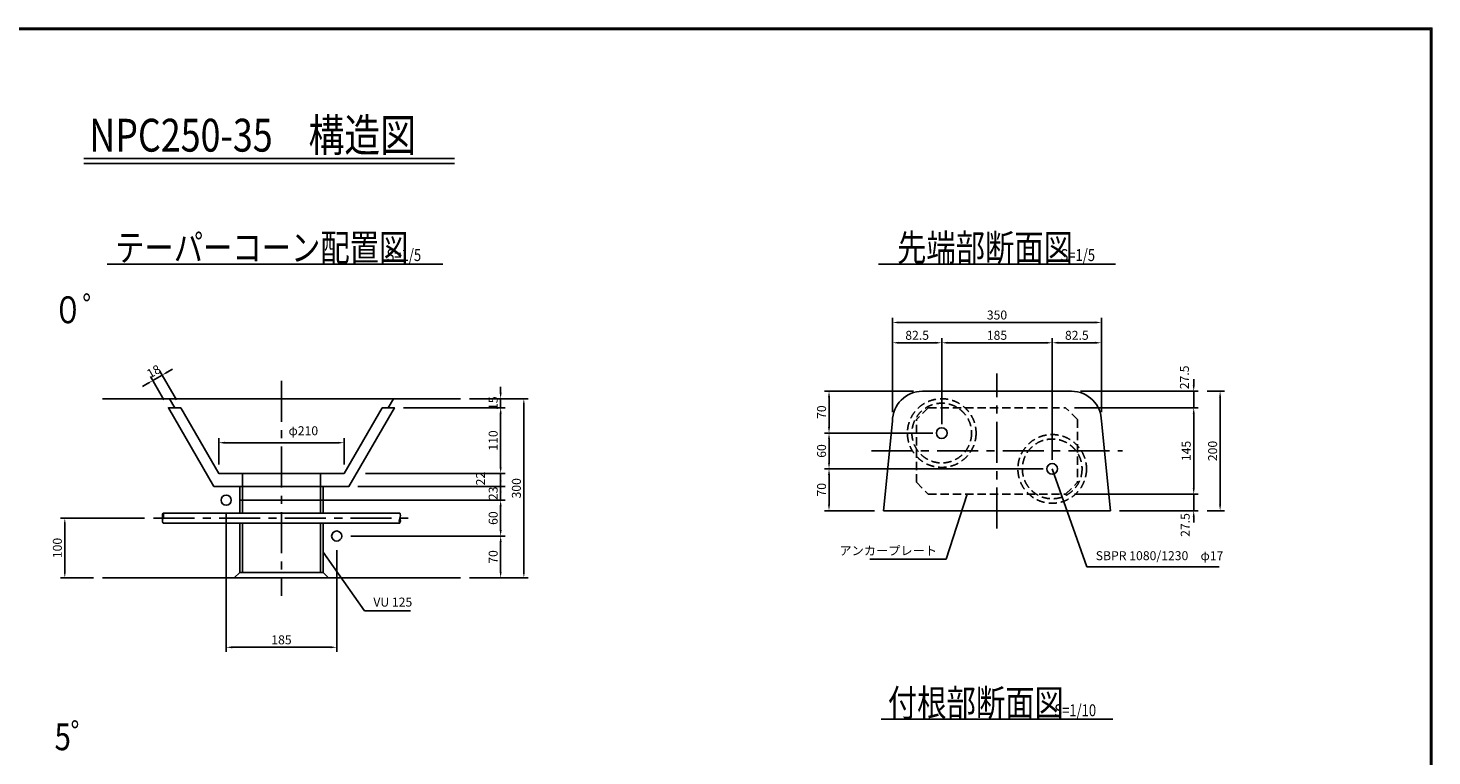
# Model space of a CAD drawing. Extents: x -37971 to -22297, y 747 to 11947.
# Drawn here: x -31703 to -22297, y 7072 to 11947 of the extents above; entities that cross this region are included whole.
import ezdxf

# ---------------------------------------------------------------- set-up
doc = ezdxf.new("R2010")
doc.units = 0
doc.header["$LTSCALE"] = 220
doc.header["$MEASUREMENT"] = 0
doc.linetypes.add('CENTER', pattern=[2, 1.25, -0.25, 0.25, -0.25])
doc.linetypes.add('HIDDEN', pattern=[0.375, 0.25, -0.125])
doc.layers.get('0').update_dxf_attribs({"linetype": 'CONTINUOUS'})
doc.layers.get('DEFPOINTS').update_dxf_attribs({"color": 9, "linetype": 'CONTINUOUS'})
for name, color, linetype in [('1', 3, 'CONTINUOUS'), ('2', 4, 'CONTINUOUS'), ('3', 7, 'CONTINUOUS'), ('4', 2, 'CONTINUOUS')]:
    doc.layers.add(name, color=color, linetype=linetype)
doc.styles.add('JF3', font='ROMANS.SHX', dxfattribs={"width": 0.8, "bigfont": 'bigfont'})
doc.dimstyles.new('ST20-5（詳細）', dxfattribs={"dimscale": 20, "dimtxt": 3, "dimasz": 2, "dimexe": 1.5, "dimexo": 3, "dimgap": 1, "dimtad": 1, "dimdec": 1, "dimlfac": 0.25, "dimzin": 9, "dimdsep": 46, "dimtxsty": 'JF3', "dimcen": 0, "dimclrd": 256, "dimclre": 256, "dimclrt": 9, "dimadec": 0, "dimazin": 0, "dimtfac": 0.333333, "dimtdec": 1, "dimtix": 1, "dimtmove": 2, "dimatfit": 3, "dimfxl": 0, "dimtolj": 1, "dimtzin": 1, "dimarcsym": 0})

# ---------------------------------------------------------------- blocks, each defined once
blk = doc.blocks.new('*D61')
at = {"layer": '2', "linetype": 'Continuous', "lineweight": -2}
for p, q in [((-30792.6, 9456.8), (-30882.6, 9612.5)), ((-30867.6, 9586.6), (-30805.2, 9622.6)), ((-30709.5, 9456.8), (-30820.2, 9648.5)), ((-30770.6, 9642.6), (-30735.9, 9662.6)), ((-30902.2, 9566.6), (-30936.9, 9546.6))]:
    blk.add_line(p, q, dxfattribs=at)
at = {"layer": '2', "linetype": 'Continuous'}
for points in [[(-30773.9, 9648.3), (-30767.2, 9636.8), (-30805.2, 9622.6)], [(-30905.6, 9572.3), (-30898.9, 9560.8), (-30867.6, 9586.6)]]:
    blk.add_solid(points, dxfattribs=at)
at = {"layer": 'DEFPOINTS', "color": 0, "linetype": 'Continuous'}
for p in [(-30805.2, 9622.6), (-30762.6, 9404.8), (-30679.5, 9404.8)]:
    blk.add_point(p, dxfattribs=at)
at = {"layer": '2', "color": 9, "linetype": 'Continuous', "insert": (-30861.4, 9647.9), "char_height": 60, "attachment_point": 5, "rotation": 30, "style": 'JF3'}
blk.add_mtext('\\A1;18', dxfattribs=at)
blk = doc.blocks.new('*D13')
at = {"layer": '2', "linetype": 'Continuous', "lineweight": -2}
for p, q in [((-30922.6, 8664.8), (-31487.1, 8664.8)), ((-31457.1, 8624.8), (-31457.1, 8304.8)), ((-31265.5, 8264.8), (-31487.1, 8264.8))]:
    blk.add_line(p, q, dxfattribs=at)
at = {"layer": '2', "linetype": 'Continuous'}
for points in [[(-31463.8, 8624.8), (-31450.5, 8624.8), (-31457.1, 8664.8)], [(-31463.8, 8304.8), (-31450.5, 8304.8), (-31457.1, 8264.8)]]:
    blk.add_solid(points, dxfattribs=at)
at = {"layer": 'DEFPOINTS', "color": 0, "linetype": 'Continuous'}
for p in [(-30862.6, 8664.8), (-31457.1, 8264.8), (-31205.5, 8264.8)]:
    blk.add_point(p, dxfattribs=at)
at = {"layer": '2', "color": 9, "linetype": 'Continuous', "insert": (-31507.1, 8464.8), "char_height": 60, "attachment_point": 5, "rotation": 90, "style": 'JF3'}
blk.add_mtext('\\A1;100', dxfattribs=at)
blk = doc.blocks.new('*D41')
at = {"layer": '2', "linetype": 'Continuous', "lineweight": -2}
for p, q in [((-25771.3, 9514.7), (-26366.7, 9514.7)), ((-26336.7, 9474.7), (-26336.7, 9274.7)), ((-25979.3, 9234.7), (-26366.7, 9234.7))]:
    blk.add_line(p, q, dxfattribs=at)
at = {"layer": '2', "linetype": 'Continuous'}
for points in [[(-26343.3, 9474.7), (-26330, 9474.7), (-26336.7, 9514.7)], [(-26343.3, 9274.7), (-26330, 9274.7), (-26336.7, 9234.7)]]:
    blk.add_solid(points, dxfattribs=at)
at = {"layer": 'DEFPOINTS', "color": 0, "linetype": 'Continuous'}
for p in [(-25711.3, 9514.7), (-26336.7, 9234.7), (-25919.3, 9234.7)]:
    blk.add_point(p, dxfattribs=at)
at = {"layer": '2', "color": 9, "linetype": 'Continuous', "insert": (-26386.7, 9374.7), "char_height": 60, "attachment_point": 5, "rotation": 90, "style": 'JF3'}
blk.add_mtext('\\A1;70', dxfattribs=at)
blk = doc.blocks.new('*D42')
at = {"layer": '2', "linetype": 'Continuous', "lineweight": -2}
for p, q in [((-28745.5, 9464.8), (-28351.5, 9464.8)), ((-28381.5, 9424.8), (-28381.5, 8304.8)), ((-28745.5, 8264.8), (-28351.5, 8264.8))]:
    blk.add_line(p, q, dxfattribs=at)
at = {"layer": '2', "linetype": 'Continuous'}
for points in [[(-28388.2, 9424.8), (-28374.9, 9424.8), (-28381.5, 9464.8)], [(-28388.2, 8304.8), (-28374.9, 8304.8), (-28381.5, 8264.8)]]:
    blk.add_solid(points, dxfattribs=at)
at = {"layer": 'DEFPOINTS', "color": 0, "linetype": 'Continuous'}
for p in [(-28805.5, 9464.8), (-28805.5, 8264.8), (-28381.5, 8264.8)]:
    blk.add_point(p, dxfattribs=at)
at = {"layer": '2', "color": 9, "linetype": 'Continuous', "insert": (-28431.5, 8864.8), "char_height": 60, "attachment_point": 5, "rotation": 90, "style": 'JF3'}
blk.add_mtext('\\A1;300', dxfattribs=at)
blk = doc.blocks.new('*D43')
at = {"layer": '2', "linetype": 'Continuous', "lineweight": -2}
for p, q in [((-30375.5, 8690.8), (-30375.5, 7769.6)), ((-29635.5, 8450.8), (-29635.5, 7769.6)), ((-30335.5, 7799.6), (-29675.5, 7799.6))]:
    blk.add_line(p, q, dxfattribs=at)
at = {"layer": '2', "linetype": 'Continuous'}
for points in [[(-30335.5, 7806.2), (-30335.5, 7792.9), (-30375.5, 7799.6)], [(-29675.5, 7806.2), (-29675.5, 7792.9), (-29635.5, 7799.6)]]:
    blk.add_solid(points, dxfattribs=at)
at = {"layer": 'DEFPOINTS', "color": 0, "linetype": 'Continuous'}
for p in [(-30375.5, 8750.8), (-29635.5, 8510.8), (-29635.5, 7799.6)]:
    blk.add_point(p, dxfattribs=at)
at = {"layer": '2', "color": 9, "linetype": 'Continuous', "insert": (-30005.5, 7849.6), "char_height": 60, "attachment_point": 5, "style": 'JF3'}
blk.add_mtext('\\A1;185', dxfattribs=at)
blk = doc.blocks.new('*D44')
at = {"layer": '2', "linetype": 'Continuous', "lineweight": -2}
for p, q in [((-30425.5, 9024.8), (-30425.5, 9200)), ((-30385.5, 9170), (-29625.5, 9170)), ((-29585.5, 9024.8), (-29585.5, 9200))]:
    blk.add_line(p, q, dxfattribs=at)
at = {"layer": '2', "linetype": 'Continuous'}
for points in [[(-30385.5, 9176.6), (-30385.5, 9163.3), (-30425.5, 9170)], [(-29625.5, 9176.6), (-29625.5, 9163.3), (-29585.5, 9170)]]:
    blk.add_solid(points, dxfattribs=at)
at = {"layer": 'DEFPOINTS', "color": 0, "linetype": 'Continuous'}
for p in [(-29585.5, 9170), (-30425.5, 8964.8), (-29585.5, 8964.8)]:
    blk.add_point(p, dxfattribs=at)
at = {"layer": '2', "color": 9, "linetype": 'Continuous', "insert": (-29858.9, 9250.2), "char_height": 60, "attachment_point": 5, "style": 'JF3'}
blk.add_mtext('\\A1;φ210', dxfattribs=at)
blk = doc.blocks.new('*D45')
at = {"layer": '2', "linetype": 'Continuous', "lineweight": -2}
for p, q in [((-29541.5, 8544.8), (-28506.9, 8544.8)), ((-28536.9, 8504.8), (-28536.9, 8304.8)), ((-28745.5, 8264.8), (-28506.9, 8264.8))]:
    blk.add_line(p, q, dxfattribs=at)
at = {"layer": '2', "linetype": 'Continuous'}
for points in [[(-28543.6, 8504.8), (-28530.2, 8504.8), (-28536.9, 8544.8)], [(-28543.6, 8304.8), (-28530.2, 8304.8), (-28536.9, 8264.8)]]:
    blk.add_solid(points, dxfattribs=at)
at = {"layer": 'DEFPOINTS', "color": 0, "linetype": 'Continuous'}
for p in [(-29601.5, 8544.8), (-28805.5, 8264.8), (-28536.9, 8264.8)]:
    blk.add_point(p, dxfattribs=at)
at = {"layer": '2', "color": 9, "linetype": 'Continuous', "insert": (-28586.9, 8404.8), "char_height": 60, "attachment_point": 5, "rotation": 90, "style": 'JF3'}
blk.add_mtext('\\A1;70', dxfattribs=at)
blk = doc.blocks.new('*D46')
at = {"layer": '2', "linetype": 'Continuous', "lineweight": -2}
for p, q in [((-30281.5, 8784.8), (-28506.9, 8784.8)), ((-28536.9, 8744.8), (-28536.9, 8584.8)), ((-29541.5, 8544.8), (-28506.9, 8544.8))]:
    blk.add_line(p, q, dxfattribs=at)
at = {"layer": '2', "linetype": 'Continuous'}
for points in [[(-28543.6, 8744.8), (-28530.2, 8744.8), (-28536.9, 8784.8)], [(-28543.6, 8584.8), (-28530.2, 8584.8), (-28536.9, 8544.8)]]:
    blk.add_solid(points, dxfattribs=at)
at = {"layer": 'DEFPOINTS', "color": 0, "linetype": 'Continuous'}
for p in [(-30341.5, 8784.8), (-29601.5, 8544.8), (-28536.9, 8544.8)]:
    blk.add_point(p, dxfattribs=at)
at = {"layer": '2', "color": 9, "linetype": 'Continuous', "insert": (-28586.9, 8664.8), "char_height": 60, "attachment_point": 5, "rotation": 90, "style": 'JF3'}
blk.add_mtext('\\A1;60', dxfattribs=at)
blk = doc.blocks.new('*D47')
at = {"layer": '2', "linetype": 'Continuous', "lineweight": -2}
for p, q in [((-28536.9, 8916.8), (-28536.9, 8956.8)), ((-29493.1, 8876.8), (-28506.9, 8876.8)), ((-28536.9, 8876.8), (-28536.9, 8784.8)), ((-30281.5, 8784.8), (-28506.9, 8784.8)), ((-28536.9, 8744.8), (-28536.9, 8704.8))]:
    blk.add_line(p, q, dxfattribs=at)
at = {"layer": '2', "linetype": 'Continuous'}
for points in [[(-28543.6, 8916.8), (-28530.2, 8916.8), (-28536.9, 8876.8)], [(-28543.6, 8744.8), (-28530.2, 8744.8), (-28536.9, 8784.8)]]:
    blk.add_solid(points, dxfattribs=at)
at = {"layer": 'DEFPOINTS', "color": 0, "linetype": 'Continuous'}
for p in [(-29553.1, 8876.8), (-30341.5, 8784.8), (-28536.9, 8784.8)]:
    blk.add_point(p, dxfattribs=at)
at = {"layer": '2', "color": 9, "linetype": 'Continuous', "insert": (-28586.9, 8830.8), "char_height": 60, "attachment_point": 5, "rotation": 90, "style": 'JF3'}
blk.add_mtext('\\A1;23', dxfattribs=at)
blk = doc.blocks.new('*D48')
at = {"layer": '2', "linetype": 'Continuous', "lineweight": -2}
for p, q in [((-28536.9, 9004.8), (-28536.9, 9044.8)), ((-29442.3, 8964.8), (-28506.9, 8964.8)), ((-28536.9, 8964.8), (-28536.9, 8876.8)), ((-29493.1, 8876.8), (-28506.9, 8876.8)), ((-28536.9, 8836.8), (-28536.9, 8796.8))]:
    blk.add_line(p, q, dxfattribs=at)
at = {"layer": '2', "linetype": 'Continuous'}
for points in [[(-28543.6, 9004.8), (-28530.2, 9004.8), (-28536.9, 8964.8)], [(-28543.6, 8836.8), (-28530.2, 8836.8), (-28536.9, 8876.8)]]:
    blk.add_solid(points, dxfattribs=at)
at = {"layer": 'DEFPOINTS', "color": 0, "linetype": 'Continuous'}
for p in [(-29502.3, 8964.8), (-29553.1, 8876.8), (-28536.9, 8876.8)]:
    blk.add_point(p, dxfattribs=at)
at = {"layer": '2', "color": 9, "linetype": 'Continuous', "insert": (-28671.8, 8929.5), "char_height": 60, "attachment_point": 5, "rotation": 90, "style": 'JF3'}
blk.add_mtext('\\A1;22', dxfattribs=at)
blk = doc.blocks.new('*D49')
at = {"layer": '2', "linetype": 'Continuous', "lineweight": -2}
for p, q in [((-29188.3, 9404.8), (-28506.9, 9404.8)), ((-28536.9, 9364.8), (-28536.9, 9004.8)), ((-29442.3, 8964.8), (-28506.9, 8964.8))]:
    blk.add_line(p, q, dxfattribs=at)
at = {"layer": '2', "linetype": 'Continuous'}
for points in [[(-28543.6, 9364.8), (-28530.2, 9364.8), (-28536.9, 9404.8)], [(-28543.6, 9004.8), (-28530.2, 9004.8), (-28536.9, 8964.8)]]:
    blk.add_solid(points, dxfattribs=at)
at = {"layer": 'DEFPOINTS', "color": 0, "linetype": 'Continuous'}
for p in [(-29248.3, 9404.8), (-29502.3, 8964.8), (-28536.9, 8964.8)]:
    blk.add_point(p, dxfattribs=at)
at = {"layer": '2', "color": 9, "linetype": 'Continuous', "insert": (-28586.9, 9184.8), "char_height": 60, "attachment_point": 5, "rotation": 90, "style": 'JF3'}
blk.add_mtext('\\A1;110', dxfattribs=at)
blk = doc.blocks.new('*D50')
at = {"layer": '2', "linetype": 'Continuous', "lineweight": -2}
for p, q in [((-28536.9, 9504.8), (-28536.9, 9544.8)), ((-28745.5, 9464.8), (-28506.9, 9464.8)), ((-28536.9, 9464.8), (-28536.9, 9404.8)), ((-29188.3, 9404.8), (-28506.9, 9404.8)), ((-28536.9, 9364.8), (-28536.9, 9324.8))]:
    blk.add_line(p, q, dxfattribs=at)
at = {"layer": '2', "linetype": 'Continuous'}
for points in [[(-28543.6, 9504.8), (-28530.2, 9504.8), (-28536.9, 9464.8)], [(-28543.6, 9364.8), (-28530.2, 9364.8), (-28536.9, 9404.8)]]:
    blk.add_solid(points, dxfattribs=at)
at = {"layer": 'DEFPOINTS', "color": 0, "linetype": 'Continuous'}
for p in [(-28805.5, 9464.8), (-29248.3, 9404.8), (-28536.9, 9404.8)]:
    blk.add_point(p, dxfattribs=at)
at = {"layer": '2', "color": 9, "linetype": 'Continuous', "insert": (-28586.9, 9434.8), "char_height": 60, "attachment_point": 5, "rotation": 90, "style": 'JF3'}
blk.add_mtext('\\A1;15', dxfattribs=at)
blk = doc.blocks.new('*D51')
at = {"layer": '2', "linetype": 'Continuous', "lineweight": -2}
for p, q in [((-26003.3, 8994.7), (-26366.7, 8994.7)), ((-26336.7, 8954.7), (-26336.7, 8754.7)), ((-26031.3, 8714.7), (-26366.7, 8714.7))]:
    blk.add_line(p, q, dxfattribs=at)
at = {"layer": '2', "linetype": 'Continuous'}
for points in [[(-26343.3, 8954.7), (-26330, 8954.7), (-26336.7, 8994.7)], [(-26343.3, 8754.7), (-26330, 8754.7), (-26336.7, 8714.7)]]:
    blk.add_solid(points, dxfattribs=at)
at = {"layer": 'DEFPOINTS', "color": 0, "linetype": 'Continuous'}
for p in [(-25943.3, 8994.7), (-26336.7, 8714.7), (-25971.3, 8714.7)]:
    blk.add_point(p, dxfattribs=at)
at = {"layer": '2', "color": 9, "linetype": 'Continuous', "insert": (-26386.7, 8854.7), "char_height": 60, "attachment_point": 5, "rotation": 90, "style": 'JF3'}
blk.add_mtext('\\A1;70', dxfattribs=at)
blk = doc.blocks.new('*D52')
at = {"layer": '2', "linetype": 'Continuous', "lineweight": -2}
for p, q in [((-24841.3, 9574.7), (-24841.3, 9869.5)), ((-24801.3, 9839.5), (-24551.3, 9839.5)), ((-24511.3, 9374.7), (-24511.3, 9869.5))]:
    blk.add_line(p, q, dxfattribs=at)
at = {"layer": '2', "linetype": 'Continuous'}
for points in [[(-24801.3, 9846.2), (-24801.3, 9832.8), (-24841.3, 9839.5)], [(-24551.3, 9846.2), (-24551.3, 9832.8), (-24511.3, 9839.5)]]:
    blk.add_solid(points, dxfattribs=at)
at = {"layer": 'DEFPOINTS', "color": 0, "linetype": 'Continuous'}
for p in [(-24511.3, 9839.5), (-24841.3, 9514.7), (-24511.3, 9314.7)]:
    blk.add_point(p, dxfattribs=at)
at = {"layer": '2', "color": 9, "linetype": 'Continuous', "insert": (-24676.3, 9889.5), "char_height": 60, "attachment_point": 5, "style": 'JF3'}
blk.add_mtext('\\A1;82.5', dxfattribs=at)
blk = doc.blocks.new('*D53')
at = {"layer": '2', "linetype": 'Continuous', "lineweight": -2}
for p, q in [((-25911.3, 9374.7), (-25911.3, 9869.5)), ((-25871.3, 9839.5), (-25621.3, 9839.5)), ((-25581.3, 9574.7), (-25581.3, 9869.5))]:
    blk.add_line(p, q, dxfattribs=at)
at = {"layer": '2', "linetype": 'Continuous'}
for points in [[(-25871.3, 9846.2), (-25871.3, 9832.8), (-25911.3, 9839.5)], [(-25621.3, 9846.2), (-25621.3, 9832.8), (-25581.3, 9839.5)]]:
    blk.add_solid(points, dxfattribs=at)
at = {"layer": 'DEFPOINTS', "color": 0, "linetype": 'Continuous'}
for p in [(-25581.3, 9839.5), (-25581.3, 9514.7), (-25911.3, 9314.7)]:
    blk.add_point(p, dxfattribs=at)
at = {"layer": '2', "color": 9, "linetype": 'Continuous', "insert": (-25746.3, 9889.5), "char_height": 60, "attachment_point": 5, "style": 'JF3'}
blk.add_mtext('\\A1;82.5', dxfattribs=at)
blk = doc.blocks.new('*D54')
at = {"layer": '2', "linetype": 'Continuous', "lineweight": -2}
for p, q in [((-25911.3, 9374.7), (-25911.3, 10005.5)), ((-25871.3, 9975.5), (-24551.3, 9975.5)), ((-24511.3, 9374.7), (-24511.3, 10005.5))]:
    blk.add_line(p, q, dxfattribs=at)
at = {"layer": '2', "linetype": 'Continuous'}
for points in [[(-25871.3, 9982.1), (-25871.3, 9968.8), (-25911.3, 9975.5)], [(-24551.3, 9982.1), (-24551.3, 9968.8), (-24511.3, 9975.5)]]:
    blk.add_solid(points, dxfattribs=at)
at = {"layer": 'DEFPOINTS', "color": 0, "linetype": 'Continuous'}
for p in [(-24511.3, 9975.5), (-25911.3, 9314.7), (-24511.3, 9314.7)]:
    blk.add_point(p, dxfattribs=at)
at = {"layer": '2', "color": 9, "linetype": 'Continuous', "insert": (-25211.3, 10025.5), "char_height": 60, "attachment_point": 5, "style": 'JF3'}
blk.add_mtext('\\A1;350', dxfattribs=at)
blk = doc.blocks.new('*D96')
at = {"layer": '2', "linetype": 'Continuous', "lineweight": -2}
for p, q in [((-25641.3, 9234.7), (-26366.7, 9234.7)), ((-26336.7, 9194.7), (-26336.7, 9034.7)), ((-24901.3, 8994.7), (-26366.7, 8994.7))]:
    blk.add_line(p, q, dxfattribs=at)
at = {"layer": '2', "linetype": 'Continuous'}
for points in [[(-26343.3, 9194.7), (-26330, 9194.7), (-26336.7, 9234.7)], [(-26343.3, 9034.7), (-26330, 9034.7), (-26336.7, 8994.7)]]:
    blk.add_solid(points, dxfattribs=at)
at = {"layer": 'DEFPOINTS', "color": 0, "linetype": 'Continuous'}
for p in [(-25581.3, 9234.7), (-26336.7, 8994.7), (-24841.3, 8994.7)]:
    blk.add_point(p, dxfattribs=at)
at = {"layer": '2', "color": 9, "linetype": 'Continuous', "insert": (-26386.7, 9114.7), "char_height": 60, "attachment_point": 5, "rotation": 90, "style": 'JF3'}
blk.add_mtext('\\A1;60', dxfattribs=at)
blk = doc.blocks.new('*D97')
at = {"layer": '2', "linetype": 'Continuous', "lineweight": -2}
for p, q in [((-23893.2, 9554.7), (-23893.2, 9594.7)), ((-24651.3, 9514.7), (-23863.2, 9514.7)), ((-23893.2, 9514.7), (-23893.2, 9404.7)), ((-24691.3, 9404.7), (-23863.2, 9404.7)), ((-23893.2, 9364.7), (-23893.2, 9324.7))]:
    blk.add_line(p, q, dxfattribs=at)
at = {"layer": '2', "linetype": 'Continuous'}
for points in [[(-23899.8, 9554.7), (-23886.5, 9554.7), (-23893.2, 9514.7)], [(-23899.8, 9364.7), (-23886.5, 9364.7), (-23893.2, 9404.7)]]:
    blk.add_solid(points, dxfattribs=at)
at = {"layer": 'DEFPOINTS', "color": 0, "linetype": 'Continuous'}
for p in [(-24711.3, 9514.7), (-24751.3, 9404.7), (-23893.2, 9404.7)]:
    blk.add_point(p, dxfattribs=at)
at = {"layer": '2', "color": 9, "linetype": 'Continuous', "insert": (-23955.2, 9607.7), "char_height": 60, "attachment_point": 5, "rotation": 90, "style": 'JF3'}
blk.add_mtext('\\A1;27.5', dxfattribs=at)
blk = doc.blocks.new('*D98')
at = {"layer": '2', "linetype": 'Continuous', "lineweight": -2}
for p, q in [((-24691.3, 9404.7), (-23863.2, 9404.7)), ((-23893.2, 9364.7), (-23893.2, 8864.7)), ((-24691.3, 8824.7), (-23863.2, 8824.7))]:
    blk.add_line(p, q, dxfattribs=at)
at = {"layer": '2', "linetype": 'Continuous'}
for points in [[(-23899.8, 9364.7), (-23886.5, 9364.7), (-23893.2, 9404.7)], [(-23899.8, 8864.7), (-23886.5, 8864.7), (-23893.2, 8824.7)]]:
    blk.add_solid(points, dxfattribs=at)
at = {"layer": 'DEFPOINTS', "color": 0, "linetype": 'Continuous'}
for p in [(-24751.3, 9404.7), (-24751.3, 8824.7), (-23893.2, 8824.7)]:
    blk.add_point(p, dxfattribs=at)
at = {"layer": '2', "color": 9, "linetype": 'Continuous', "insert": (-23943.2, 9114.7), "char_height": 60, "attachment_point": 5, "rotation": 90, "style": 'JF3'}
blk.add_mtext('\\A1;145', dxfattribs=at)
blk = doc.blocks.new('*D99')
at = {"layer": '2', "linetype": 'Continuous', "lineweight": -2}
for p, q in [((-23893.2, 8864.7), (-23893.2, 8904.7)), ((-24691.3, 8824.7), (-23863.2, 8824.7)), ((-23893.2, 8824.7), (-23893.2, 8714.7)), ((-24391.3, 8714.7), (-23863.2, 8714.7)), ((-23893.2, 8674.7), (-23893.2, 8634.7))]:
    blk.add_line(p, q, dxfattribs=at)
at = {"layer": '2', "linetype": 'Continuous'}
for points in [[(-23899.8, 8864.7), (-23886.5, 8864.7), (-23893.2, 8824.7)], [(-23899.8, 8674.7), (-23886.5, 8674.7), (-23893.2, 8714.7)]]:
    blk.add_solid(points, dxfattribs=at)
at = {"layer": 'DEFPOINTS', "color": 0, "linetype": 'Continuous'}
for p in [(-24751.3, 8824.7), (-24451.3, 8714.7), (-23893.2, 8714.7)]:
    blk.add_point(p, dxfattribs=at)
at = {"layer": '2', "color": 9, "linetype": 'Continuous', "insert": (-23950, 8618.8), "char_height": 60, "attachment_point": 5, "rotation": 90, "style": 'JF3'}
blk.add_mtext('\\A1;27.5', dxfattribs=at)
blk = doc.blocks.new('*D100')
at = {"layer": '2', "linetype": 'Continuous', "lineweight": -2}
for p, q in [((-23803.2, 9514.7), (-23686.4, 9514.7)), ((-23716.4, 9474.7), (-23716.4, 8754.7)), ((-23803.2, 8714.7), (-23686.4, 8714.7))]:
    blk.add_line(p, q, dxfattribs=at)
at = {"layer": '2', "linetype": 'Continuous'}
for points in [[(-23723, 9474.7), (-23709.7, 9474.7), (-23716.4, 9514.7)], [(-23723, 8754.7), (-23709.7, 8754.7), (-23716.4, 8714.7)]]:
    blk.add_solid(points, dxfattribs=at)
at = {"layer": 'DEFPOINTS', "color": 0, "linetype": 'Continuous'}
for p in [(-23863.2, 9514.7), (-23863.2, 8714.7), (-23716.4, 8714.7)]:
    blk.add_point(p, dxfattribs=at)
at = {"layer": '2', "color": 9, "linetype": 'Continuous', "insert": (-23766.4, 9114.7), "char_height": 60, "attachment_point": 5, "rotation": 90, "style": 'JF3'}
blk.add_mtext('\\A1;200', dxfattribs=at)
blk = doc.blocks.new('*D101')
at = {"layer": '2', "linetype": 'Continuous', "lineweight": -2}
for p, q in [((-25581.3, 9294.7), (-25581.3, 9869.5)), ((-25541.3, 9839.5), (-24881.3, 9839.5)), ((-24841.3, 9054.7), (-24841.3, 9869.5))]:
    blk.add_line(p, q, dxfattribs=at)
at = {"layer": '2', "linetype": 'Continuous'}
for points in [[(-25541.3, 9846.2), (-25541.3, 9832.8), (-25581.3, 9839.5)], [(-24881.3, 9846.2), (-24881.3, 9832.8), (-24841.3, 9839.5)]]:
    blk.add_solid(points, dxfattribs=at)
at = {"layer": 'DEFPOINTS', "color": 0, "linetype": 'Continuous'}
for p in [(-24841.3, 9839.5), (-25581.3, 9234.7), (-24841.3, 8994.7)]:
    blk.add_point(p, dxfattribs=at)
at = {"layer": '2', "color": 9, "linetype": 'Continuous', "insert": (-25211.3, 9889.5), "char_height": 60, "attachment_point": 5, "style": 'JF3'}
blk.add_mtext('\\A1;185', dxfattribs=at)

msp = doc.modelspace()

# ---------------------------------------------------------------- linework, layer by layer
at = {"color": 6}
for points in [[(-37971.0703, 11947.4992), (-22297.0746, 11947.4992), (-22297.0746, 747.489), (-37971.0703, 747.489)], [(-37961.0703, 11937.4992), (-22307.0746, 11937.4992), (-22307.0746, 757.489), (-37961.0703, 757.489)]]:
    msp.add_lwpolyline(points, close=True, dxfattribs=at)
at = {"layer": '1', "color": 3, "linetype": 'CENTER'}
for p, q in [((-25211.3313, 8594.6558), (-25211.3313, 9634.6558)), ((-30005.4612, 9584.7911), (-30005.4615, 8144.7911)), ((-26051.9298, 9114.6558), (-24370.7328, 9114.6558)), ((-30862.6333, 8664.7907), (-29148.2891, 8664.7907))]:
    msp.add_line(p, q, dxfattribs=at)
at = {"layer": '2', "color": 4, "linetype": 'Continuous'}
for p, q in [((-31330.1622, 11073.9384), (-28845.6684, 11073.9384)), ((-31330.1622, 11040.9732), (-28845.6684, 11040.9732)), ((-31173.3009, 10366.882), (-28925.2413, 10366.882))]:
    msp.add_line(p, q, dxfattribs=at)
at = {"layer": '2', "linetype": 'Continuous'}
for p, q in [((-26005.6849, 10366.882), (-24416.9778, 10366.882)), ((-25987.4336, 7317.6593), (-24435.2291, 7317.6593))]:
    msp.add_line(p, q, dxfattribs=at)
at = {"layer": '3', "color": 7}
for p, q in [((-25711.3313, 9514.6558), (-24711.3313, 9514.6558)), ((-31205.4612, 9464.7911), (-28805.4612, 9464.7911)), ((-25971.3313, 8714.6558), (-24451.3313, 8714.6558)), ((-31205.4614, 8264.7911), (-28805.4614, 8264.7911))]:
    msp.add_line(p, q, dxfattribs=at)
at = {"layer": '3', "color": 7, "linetype": 'Continuous'}
for p, q in [((-25971.3313, 8714.6558), (-25911.3313, 9314.6558)), ((-24451.3313, 8714.6558), (-24511.3313, 9314.6558))]:
    msp.add_line(p, q, dxfattribs=at)
at = {"layer": '3', "color": 9, "linetype": 'Continuous'}
for points in [[(-30679.4952, 9404.7911), (-30719.4612, 9404.7911), (-30755.4612, 9464.7911), (-29255.4612, 9464.7911), (-29291.4612, 9404.7911), (-29331.4273, 9404.7911)], [(-29331.4273, 9404.7911), (-29248.2939, 9404.7911), (-29553.0612, 8876.7911), (-30457.8612, 8876.7911), (-30762.6286, 9404.7911), (-30679.4952, 9404.7911)], [(-29331.4273, 9404.7911), (-29585.4001, 8964.7911), (-30425.5224, 8964.7911), (-30679.4952, 9404.7911)], [(-30285.2612, 8698.7907), (-30285.2612, 8876.7911), (-29725.6612, 8876.7911), (-29725.6612, 8698.7907)], [(-30267.0612, 8698.7907), (-30267.0612, 8876.7911), (-29743.8612, 8876.7911), (-29743.8612, 8698.7907)], [(-29725.6612, 8630.7907), (-29725.6612, 8300.7911), (-30285.2612, 8300.7911), (-30285.2612, 8630.7907)], [(-29743.8612, 8630.7907), (-29743.8612, 8300.7911), (-30267.0612, 8300.7911), (-30267.0612, 8630.7907)]]:
    msp.add_lwpolyline(points, dxfattribs=at)
at = {"layer": '3', "linetype": 'Continuous'}
msp.add_lwpolyline([(-30267.0612, 8964.7911), (-29743.8612, 8964.7911), (-29743.8612, 8876.7911), (-30267.0612, 8876.7911)], close=True, dxfattribs=at)
at = {"layer": '3', "color": 9, "linetype": 'Continuous'}
msp.add_lwpolyline([(-30321.4612, 8264.7911), (-30285.4612, 8300.7911), (-29725.4612, 8300.7911), (-29689.4612, 8264.7911)], close=True, dxfattribs=at)
at = {"layer": '3', "color": 7}
for centre, start, end in [((-25711.3313, 9314.6558), 90, 180), ((-24711.3313, 9314.6558), 0, 90)]:
    msp.add_arc(centre, 200, start, end, dxfattribs=at)
at = {"layer": '4', "color": 2, "linetype": 'HIDDEN'}
for p, q in [((-25671.3313, 9404.6558), (-25751.3313, 9324.6558)), ((-25751.3313, 8904.6558), (-25751.3313, 9324.6558)), ((-25671.3313, 9404.6558), (-24751.3313, 9404.6558)), ((-24671.3313, 9324.6558), (-24751.3313, 9404.6558)), ((-24671.3313, 9324.6558), (-24671.3313, 8904.6558)), ((-25751.3313, 8904.6558), (-25671.3313, 8824.6558)), ((-24751.3313, 8824.6558), (-24671.3313, 8904.6558)), ((-25671.3313, 8824.6558), (-24751.3313, 8824.6558))]:
    msp.add_line(p, q, dxfattribs=at)
at = {"layer": '4', "color": 2, "linetype": 'Continuous'}
for p, q in [((-30798.8411, 8698.7907), (-29212.0814, 8698.7907)), ((-30798.8411, 8630.7907), (-29212.0814, 8630.7907))]:
    msp.add_line(p, q, dxfattribs=at)
at = {"layer": '4', "color": 2, "linetype": 'HIDDEN'}
for centre, radius in [((-25581.3313, 9234.6558), 230), ((-25581.3313, 9234.6558), 200), ((-24841.3313, 8994.6558), 230), ((-24841.3313, 8994.6558), 200)]:
    msp.add_circle(centre, radius, dxfattribs=at)
at = {"layer": '4', "color": 2, "linetype": 'Continuous'}
for centre, radius in [((-25581.3313, 9234.6558), 36), ((-24841.3313, 8994.6558), 36), ((-30375.4612, 8784.7911), 34), ((-29635.4612, 8544.7911), 34)]:
    msp.add_circle(centre, radius, dxfattribs=at)
for centre, start, end in [((-30762.6334, 8681.7907), 154.84933659, 205.15066341), ((-30762.6334, 8647.7907), 154.84933659, 205.15066341), ((-30835.0488, 8681.7907), 334.84933659, 25.15066341), ((-29175.8737, 8647.7907), 154.84933659, 205.15066341), ((-29248.2891, 8681.7907), 334.84933659, 25.15066341), ((-29248.2891, 8647.7907), 334.84933659, 25.15066341)]:
    msp.add_arc(centre, 40, start, end, dxfattribs=at)

# ---------------------------------------------------------------- texts
at = {"layer": '2', "color": 9, "linetype": 'Continuous', "style": 'JF3', "width": 0.8}
for s, height, p in [('NPC250-35\u3000構造図', 220, (-31292.7164, 11119.9791)), ('テーパーコーン配置図', 180, (-31119.8507, 10386.8758)), ('先端部断面図', 180, (-25880.8528, 10386.8797)), ('S=1/5', 80, (-29301.2758, 10386.8758)), ('S=1/5', 80, (-24785.8563, 10386.8797)), ('０゜', 180, (-31534.5507, 9970.4149)), ('付根部断面図', 180, (-25942.4782, 7337.6644)), ('S=1/10', 80, (-24826.9793, 7337.6644)), ('5゜', 180, (-31525.8352, 7110.4021))]:
    msp.add_text(s, height=height, dxfattribs=at).set_placement(p)
at = {"layer": '2', "color": 9, "linetype": 'Continuous', "char_height": 60, "style": 'JF3'}
for s, insert, attachment_point in [('アンカープレート', (-25612.5433, 8439.0353), 6), ('SBPR 1080/1230\u3000φ17', (-24549.5945, 8405.4193), 4), ('VU 125', (-29389.8746, 8094.5919), 4)]:
    msp.add_mtext(s, dxfattribs=dict(at, insert=insert, attachment_point=attachment_point))

# ---------------------------------------------------------------- dimensions: what is measured, and where the dimension line sits
at = {"layer": '2', "color": 4, "linetype": 'Continuous'}
for base, p1, p2, picture, middle in [((-24511.3313, 9975.4668), (-25911.3313, 9314.6558), (-24511.3313, 9314.6558), '*D54', (-25211.3313, 10025.4668)), ((-25581.3313, 9839.5087), (-25911.3313, 9314.6558), (-25581.3313, 9514.6558), '*D53', (-25746.3313, 9889.5087)), ((-24841.3313, 9839.5087), (-25581.3313, 9234.6558), (-24841.3313, 8994.6558), '*D101', (-25211.3313, 9889.5087)), ((-24511.3313, 9839.5087), (-24841.3313, 9514.6558), (-24511.3313, 9314.6558), '*D52', (-24676.3313, 9889.5087)), ((-29635.4612, 7799.5503), (-30375.4612, 8750.7911), (-29635.4612, 8510.7911), '*D43', (-30005.4612, 7849.5503))]:
    dim = msp.add_linear_dim(base=base, p1=p1, p2=p2, dimstyle='ST20-5（詳細）', dxfattribs=at)
    dim.commit()
    dim.dimension.update_dxf_attribs({"geometry": picture, "text_midpoint": middle})
for base, p1, p2, angle, picture, middle in [((-30805.2237, 9622.5599), (-30762.6333, 9404.7912), (-30679.4949, 9404.7912), 30, '*D61', (-30861.4006, 9647.8612)), ((-28536.9138, 9404.7912), (-28805.4612, 9464.7911), (-29248.2891, 9404.7912), 90, '*D50', (-28586.9138, 9434.7911)), ((-26336.6825, 9234.6558), (-25711.3313, 9514.6558), (-25919.3313, 9234.6558), 90, '*D41', (-26386.6825, 9374.6558)), ((-23716.3736, 8714.6558), (-23863.1769, 9514.6558), (-23863.1769, 8714.6558), 90, '*D100', (-23766.3736, 9114.6558)), ((-28381.5343, 8264.7911), (-28805.4612, 9464.7911), (-28805.4614, 8264.7911), 90, '*D42', (-28431.5343, 8864.7911)), ((-28536.9138, 8964.7912), (-29248.2891, 9404.7912), (-29502.3232, 8964.7912), 90, '*D49', (-28586.9138, 9184.7912)), ((-23893.1769, 8824.6558), (-24751.3313, 9404.6558), (-24751.3313, 8824.6558), 90, '*D98', (-23943.1769, 9114.6558)), ((-26336.6825, 8994.6558), (-25581.3313, 9234.6558), (-24841.3313, 8994.6558), 90, '*D96', (-26386.6825, 9114.6558)), ((-28536.9138, 8784.7911), (-29553.1301, 8876.7912), (-30341.4612, 8784.7911), 90, '*D47', (-28586.9138, 8830.7911)), ((-26336.6825, 8714.6558), (-25943.3313, 8994.6558), (-25971.3313, 8714.6558), 90, '*D51', (-26386.6825, 8854.6558)), ((-28536.9138, 8544.7911), (-30341.4612, 8784.7911), (-29601.4612, 8544.7911), 90, '*D46', (-28586.9138, 8664.7911)), ((-31457.1318, 8264.7911), (-30862.6333, 8664.7907), (-31205.4614, 8264.7911), 90, '*D13', (-31507.1318, 8464.7909)), ((-28536.9138, 8264.7911), (-29601.4612, 8544.7911), (-28805.4614, 8264.7911), 90, '*D45', (-28586.9138, 8404.7911))]:
    dim = msp.add_linear_dim(base=base, p1=p1, p2=p2, angle=angle, dimstyle='ST20-5（詳細）', dxfattribs=at)
    dim.commit()
    dim.dimension.update_dxf_attribs({"geometry": picture, "text_midpoint": middle})
for base, p1, p2, picture, middle in [((-23893.1769, 9404.6558), (-24711.3313, 9514.6558), (-24751.3313, 9404.6558), '*D97', (-23955.1554, 9607.69)), ((-28536.9138, 8876.7912), (-29502.3232, 8964.7912), (-29553.1301, 8876.7912), '*D48', (-28671.7831, 8929.5058)), ((-23893.1769, 8714.6558), (-24751.3313, 8824.6558), (-24451.3313, 8714.6558), '*D99', (-23950.0023, 8618.755))]:
    dim = msp.add_linear_dim(base=base, p1=p1, p2=p2, angle=90, dimstyle='ST20-5（詳細）', dxfattribs=at)
    dim.commit()
    dim.dimension.update_dxf_attribs({"geometry": picture, "text_midpoint": middle, "dimtype": 160})
dim = msp.add_linear_dim(base=(-29585.4617, 9169.9502), p1=(-30425.4608, 8964.7912), p2=(-29585.4617, 8964.7912), text='φ<>', dimstyle='ST20-5（詳細）', dxfattribs=at)
dim.commit()
dim.dimension.update_dxf_attribs({"geometry": '*D44', "text_midpoint": (-29858.8947, 9250.1829), "dimtype": 160})

# ---------------------------------------------------------------- leaders
at = {"layer": '2', "color": 4, "linetype": 'Continuous', "annotation_type": 0, "has_hookline": 1}
for points, hookline_direction, text_width in [([(-24841.3313, 8994.6558), (-24609.5945, 8339.705), (-24569.5945, 8339.705)], 0, 827.4286), ([(-25411.3723, 8824.6558), (-25552.5433, 8389.0353), (-25592.5433, 8389.0353)], 1, 451.6571), ([(-29725.8614, 8436.4599), (-29449.8746, 8044.5919), (-29409.8746, 8044.5919)], 0, 248.2286)]:
    msp.add_leader(points, dimstyle='ST20-5（詳細）', override={"dimgap": 1, "dimtad": 1}, dxfattribs=dict(at, hookline_direction=hookline_direction, text_width=text_width))

doc.saveas('drawing.dxf')
